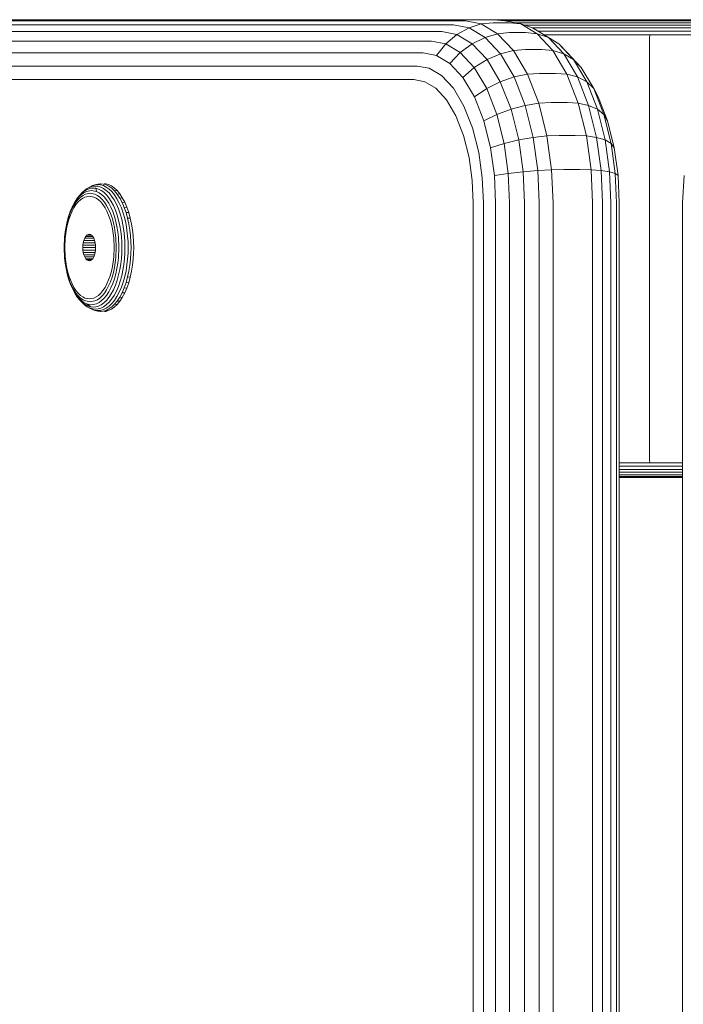
# Model space of a CAD drawing. Units: millimetres. Extents: x -449 to 578302, y -1972 to 596964.
# Drawn here: x 3666 to 3739, y 3465 to 3572 of the extents above; entities that cross this region are included whole.
import ezdxf

# ---------------------------------------------------------------- set-up
doc = ezdxf.new("R2010")
doc.units = ezdxf.units.MM
doc.layers.add('Контур', color=7, linetype='Continuous', lineweight=15)

msp = doc.modelspace()

# ---------------------------------------------------------------- linework, layer by layer
at = {"layer": 'Контур'}
for p, q in [((3715.106, 3572.293), (3647.637, 3572.293)), ((3716.382, 3572.427), (3648.912, 3572.427)), ((3651.094, 3572.429), (3701.677, 3572.428)), ((3736.866, 3572.428), (3674.781, 3572.428)), ((3715.106, 3572.293), (3716.848, 3571.961)), ((3718.134, 3572.427), (3716.382, 3572.427)), ((3718.134, 3572.427), (3719.41, 3572.293)), ((3736.561, 3572.395), (3718.437, 3572.395)), ((3719.41, 3572.293), (3721.152, 3571.961)), ((3719.437, 3572.288), (3736.25, 3572.288)), ((3736.25, 3572.288), (3753.058, 3572.288)), ((3753.961, 3572.395), (3736.561, 3572.395)), ((3762.281, 3572.428), (3736.866, 3572.428)), ((3713.801, 3571.865), (3646.332, 3571.865)), ((3713.801, 3571.865), (3715.506, 3571.541)), ((3714.186, 3570.811), (3715.506, 3571.541)), ((3715.506, 3571.541), (3716.848, 3571.961)), ((3715.506, 3571.541), (3717.25, 3570.5)), ((3718.136, 3572.093), (3716.848, 3571.961)), ((3716.848, 3571.961), (3718.63, 3570.898)), ((3718.136, 3572.093), (3719.888, 3572.093)), ((3719.888, 3572.093), (3721.152, 3571.961)), ((3720.412, 3572.102), (3735.95, 3572.102)), ((3721.152, 3571.961), (3722.419, 3571.541)), ((3722.934, 3570.898), (3721.152, 3571.961)), ((3721.51, 3571.843), (3735.682, 3571.843)), ((3722.419, 3571.541), (3724.163, 3570.5)), ((3722.449, 3571.523), (3735.465, 3571.523)), ((3723.049, 3571.165), (3735.309, 3571.165)), ((3735.309, 3571.165), (3748.912, 3571.165)), ((3735.465, 3571.523), (3749.687, 3571.523)), ((3735.682, 3571.843), (3750.527, 3571.843)), ((3735.95, 3572.102), (3751.798, 3572.102)), ((3711.425, 3570.084), (3643.956, 3570.084)), ((3712.546, 3571.123), (3645.076, 3571.123)), ((3711.425, 3570.084), (3712.974, 3569.789)), ((3712.546, 3571.123), (3714.186, 3570.811)), ((3712.974, 3569.789), (3714.186, 3570.811)), ((3714.186, 3570.811), (3715.862, 3569.81)), ((3717.25, 3570.5), (3715.862, 3569.81)), ((3718.63, 3570.898), (3717.25, 3570.5)), ((3717.25, 3570.5), (3718.928, 3568.696)), ((3719.93, 3571.022), (3718.63, 3570.898)), ((3718.63, 3570.898), (3720.345, 3569.055)), ((3719.93, 3571.022), (3721.682, 3571.022)), ((3721.682, 3571.022), (3722.934, 3570.898)), ((3722.934, 3570.898), (3724.163, 3570.5)), ((3722.934, 3570.898), (3724.649, 3569.055)), ((3723.673, 3570.792), (3735.22, 3570.792)), ((3724.163, 3570.5), (3725.841, 3568.696)), ((3725.286, 3569.81), (3724.163, 3570.5)), ((3735.192, 3570.428), (3735.22, 3570.792)), ((3735.192, 3524.428), (3735.192, 3570.428)), ((3735.22, 3570.792), (3748.105, 3570.792)), ((3711.951, 3568.531), (3712.974, 3569.789)), ((3712.974, 3569.789), (3714.557, 3568.844)), ((3715.862, 3569.81), (3714.557, 3568.844)), ((3715.862, 3569.81), (3717.476, 3568.075)), ((3720.345, 3569.055), (3718.928, 3568.696)), ((3721.656, 3569.167), (3720.345, 3569.055)), ((3720.345, 3569.055), (3721.876, 3566.474)), ((3721.656, 3569.167), (3723.409, 3569.167)), ((3723.409, 3569.167), (3724.649, 3569.055)), ((3724.649, 3569.055), (3725.841, 3568.696)), ((3726.18, 3566.474), (3724.649, 3569.055)), ((3725.286, 3569.81), (3726.9, 3568.075)), ((3726.223, 3568.844), (3725.286, 3569.81)), ((3710.515, 3568.804), (3643.045, 3568.804)), ((3710.515, 3568.804), (3711.951, 3568.531)), ((3711.951, 3568.531), (3713.42, 3567.655)), ((3714.557, 3568.844), (3713.42, 3567.655)), ((3714.557, 3568.844), (3716.082, 3567.205)), ((3717.476, 3568.075), (3716.082, 3567.205)), ((3718.928, 3568.696), (3717.476, 3568.075)), ((3717.476, 3568.075), (3718.917, 3565.647)), ((3718.928, 3568.696), (3720.426, 3566.172)), ((3725.841, 3568.696), (3727.338, 3566.172)), ((3726.9, 3568.075), (3725.841, 3568.696)), ((3726.223, 3568.844), (3727.747, 3567.205)), ((3726.9, 3568.075), (3728.341, 3565.647)), ((3727.747, 3567.205), (3726.9, 3568.075)), ((3709.864, 3567.372), (3642.395, 3567.372)), ((3709.864, 3567.372), (3711.175, 3567.122)), ((3711.175, 3567.122), (3712.515, 3566.322)), ((3713.42, 3567.655), (3714.834, 3566.135)), ((3716.082, 3567.205), (3714.834, 3566.135)), ((3716.082, 3567.205), (3717.442, 3564.912)), ((3727.747, 3567.205), (3729.108, 3564.912)), ((3709.489, 3565.882), (3642.02, 3565.882)), ((3709.489, 3565.882), (3710.669, 3565.658)), ((3712.515, 3566.322), (3713.805, 3564.935)), ((3714.834, 3566.135), (3716.096, 3564.008)), ((3720.426, 3566.172), (3718.917, 3565.647)), ((3721.876, 3566.474), (3720.426, 3566.172)), ((3720.426, 3566.172), (3721.642, 3563.063)), ((3723.197, 3566.569), (3721.876, 3566.474)), ((3721.876, 3566.474), (3723.12, 3563.298)), ((3723.197, 3566.569), (3724.95, 3566.569)), ((3724.95, 3566.569), (3726.18, 3566.474)), ((3726.18, 3566.474), (3727.338, 3566.172)), ((3727.423, 3563.298), (3726.18, 3566.474)), ((3727.338, 3566.172), (3728.555, 3563.063)), ((3728.341, 3565.647), (3727.338, 3566.172)), ((3711.876, 3564.938), (3710.669, 3565.658)), ((3711.876, 3564.938), (3713.038, 3563.689)), ((3713.805, 3564.935), (3714.957, 3562.994)), ((3717.442, 3564.912), (3716.096, 3564.008)), ((3718.917, 3565.647), (3717.442, 3564.912)), ((3717.442, 3564.912), (3718.547, 3562.089)), ((3718.917, 3565.647), (3720.087, 3562.657)), ((3728.341, 3565.647), (3729.511, 3562.657)), ((3729.108, 3564.912), (3728.341, 3565.647)), ((3729.108, 3564.912), (3730.213, 3562.089)), ((3729.582, 3564.008), (3729.108, 3564.912)), ((3714.074, 3561.941), (3713.038, 3563.689)), ((3716.096, 3564.008), (3717.121, 3561.389)), ((3729.582, 3564.008), (3730.607, 3561.389)), ((3714.957, 3562.994), (3715.893, 3560.605)), ((3720.087, 3562.657), (3718.547, 3562.089)), ((3721.642, 3563.063), (3720.087, 3562.657)), ((3720.087, 3562.657), (3720.924, 3559.309)), ((3723.12, 3563.298), (3721.642, 3563.063)), ((3721.642, 3563.063), (3722.512, 3559.582)), ((3724.449, 3563.371), (3723.12, 3563.298)), ((3723.12, 3563.298), (3724.008, 3559.74)), ((3724.449, 3563.371), (3726.202, 3563.371)), ((3726.202, 3563.371), (3727.423, 3563.298)), ((3727.423, 3563.298), (3728.555, 3563.063)), ((3728.312, 3559.74), (3727.423, 3563.298)), ((3728.555, 3563.063), (3729.424, 3559.582)), ((3729.511, 3562.657), (3728.555, 3563.063)), ((3729.511, 3562.657), (3730.347, 3559.309)), ((3730.213, 3562.089), (3729.511, 3562.657)), ((3714.917, 3559.79), (3714.074, 3561.941)), ((3718.547, 3562.089), (3717.121, 3561.389)), ((3718.547, 3562.089), (3719.337, 3558.926)), ((3730.213, 3562.089), (3731.003, 3558.926)), ((3730.607, 3561.389), (3730.213, 3562.089)), ((3715.893, 3560.605), (3716.561, 3557.928)), ((3717.121, 3561.389), (3717.853, 3558.455)), ((3730.607, 3561.389), (3731.34, 3558.455)), ((3715.518, 3557.38), (3714.917, 3559.79)), ((3722.512, 3559.582), (3720.924, 3559.309)), ((3724.008, 3559.74), (3722.512, 3559.582)), ((3723.013, 3555.964), (3722.512, 3559.582)), ((3725.344, 3559.789), (3724.008, 3559.74)), ((3724.008, 3559.74), (3724.521, 3556.042)), ((3725.344, 3559.789), (3727.096, 3559.789)), ((3727.096, 3559.789), (3728.312, 3559.74)), ((3728.312, 3559.74), (3729.424, 3559.582)), ((3728.824, 3556.042), (3728.312, 3559.74)), ((3729.926, 3555.964), (3729.424, 3559.582)), ((3730.347, 3559.309), (3729.424, 3559.582)), ((3719.337, 3558.926), (3717.853, 3558.455)), ((3718.276, 3555.407), (3717.853, 3558.455)), ((3720.924, 3559.309), (3719.337, 3558.926)), ((3719.792, 3555.64), (3719.337, 3558.926)), ((3721.406, 3555.829), (3720.924, 3559.309)), ((3730.83, 3555.829), (3730.347, 3559.309)), ((3731.003, 3558.926), (3730.347, 3559.309)), ((3731.458, 3555.64), (3731.003, 3558.926)), ((3731.34, 3558.455), (3731.003, 3558.926)), ((3731.762, 3555.407), (3731.34, 3558.455)), ((3715.866, 3554.875), (3715.518, 3557.38)), ((3716.946, 3555.146), (3716.561, 3557.928)), ((3717.067, 3552.427), (3716.946, 3555.146)), ((3719.792, 3555.64), (3718.276, 3555.407)), ((3718.407, 3552.427), (3718.276, 3555.407)), ((3721.406, 3555.829), (3719.792, 3555.64)), ((3719.934, 3552.427), (3719.792, 3555.64)), ((3723.013, 3555.964), (3721.406, 3555.829)), ((3721.556, 3552.427), (3721.406, 3555.829)), ((3724.521, 3556.042), (3723.013, 3555.964)), ((3723.169, 3552.427), (3723.013, 3555.964)), ((3725.859, 3556.066), (3724.521, 3556.042)), ((3724.68, 3552.427), (3724.521, 3556.042)), ((3725.859, 3556.066), (3727.612, 3556.066)), ((3727.612, 3556.066), (3728.824, 3556.042)), ((3729.926, 3555.964), (3728.824, 3556.042)), ((3728.984, 3552.427), (3728.824, 3556.042)), ((3730.83, 3555.829), (3729.926, 3555.964)), ((3730.082, 3552.427), (3729.926, 3555.964)), ((3731.458, 3555.64), (3730.83, 3555.829)), ((3730.98, 3552.427), (3730.83, 3555.829)), ((3731.762, 3555.407), (3731.458, 3555.64)), ((3731.6, 3552.427), (3731.458, 3555.64)), ((3731.894, 3552.427), (3731.762, 3555.407)), ((3738.795, 3552.427), (3738.966, 3555.407)), ((3673.565, 3553.796), (3673.864, 3554.009)), ((3674.111, 3554.16), (3673.864, 3554.009)), ((3673.864, 3554.009), (3674.165, 3554.156)), ((3673.946, 3553.939), (3674.233, 3554.021)), ((3674.111, 3554.16), (3674.418, 3554.311)), ((3674.165, 3554.156), (3674.462, 3554.241)), ((3674.233, 3554.021), (3674.513, 3554.047)), ((3674.688, 3554.4), (3674.418, 3554.311)), ((3674.418, 3554.311), (3674.722, 3554.398)), ((3674.462, 3554.241), (3674.751, 3554.268)), ((3674.513, 3554.047), (3674.793, 3554.021)), ((3674.688, 3554.4), (3674.996, 3554.489)), ((3674.722, 3554.398), (3675.019, 3554.426)), ((3674.751, 3554.268), (3675.041, 3554.241)), ((3674.793, 3554.021), (3674.862, 3553.672)), ((3674.793, 3554.021), (3675.08, 3553.939)), ((3674.996, 3554.489), (3675.296, 3554.517)), ((3675.264, 3554.517), (3674.996, 3554.489)), ((3675.019, 3554.426), (3675.315, 3554.398)), ((3675.041, 3554.241), (3675.338, 3554.156)), ((3675.296, 3554.517), (3675.597, 3554.489)), ((3675.315, 3554.398), (3675.619, 3554.311)), ((3675.338, 3554.156), (3675.638, 3554.009)), ((3675.597, 3554.489), (3675.904, 3554.4)), ((3675.619, 3554.311), (3675.926, 3554.16)), ((3675.638, 3554.009), (3675.938, 3553.796)), ((3675.722, 3554.531), (3675.869, 3554.517)), ((3675.869, 3554.517), (3676.178, 3554.428)), ((3675.904, 3554.4), (3676.216, 3554.248)), ((3675.926, 3554.16), (3676.233, 3553.943)), ((3676.178, 3554.428), (3676.491, 3554.275)), ((3676.216, 3554.248), (3676.526, 3554.027)), ((3676.491, 3554.275), (3676.803, 3554.054)), ((3676.526, 3554.027), (3676.831, 3553.738)), ((3676.803, 3554.054), (3677.109, 3553.763)), ((3715.974, 3552.427), (3715.866, 3554.875)), ((3672.548, 3552.593), (3672.807, 3552.987)), ((3672.685, 3552.76), (3672.947, 3553.08)), ((3672.807, 3552.987), (3673.081, 3553.321)), ((3672.876, 3552.809), (3673.135, 3553.055)), ((3672.947, 3553.08), (3673.22, 3553.338)), ((3673.081, 3553.321), (3673.365, 3553.591)), ((3673.271, 3553.517), (3673.081, 3553.321)), ((3673.361, 3552.938), (3673.111, 3552.761)), ((3673.135, 3553.055), (3673.399, 3553.242)), ((3673.22, 3553.338), (3673.497, 3553.535)), ((3673.271, 3553.517), (3673.565, 3553.796)), ((3673.611, 3553.061), (3673.361, 3552.938)), ((3673.365, 3553.591), (3673.655, 3553.796)), ((3673.399, 3553.242), (3673.664, 3553.372)), ((3673.776, 3553.672), (3673.497, 3553.535)), ((3674.101, 3553.155), (3673.611, 3553.061)), ((3673.655, 3553.796), (3673.946, 3553.939)), ((3673.664, 3553.372), (3674.18, 3553.471)), ((3674.319, 3553.776), (3673.776, 3553.672)), ((3674.59, 3553.061), (3674.101, 3553.155)), ((3674.18, 3553.471), (3674.697, 3553.372)), ((3674.319, 3553.776), (3674.862, 3553.672)), ((3674.84, 3552.938), (3674.59, 3553.061)), ((3674.697, 3553.372), (3674.962, 3553.242)), ((3675.09, 3552.761), (3674.84, 3552.938)), ((3674.862, 3553.672), (3675.141, 3553.535)), ((3674.962, 3553.242), (3675.226, 3553.055)), ((3675.08, 3553.939), (3675.37, 3553.796)), ((3675.141, 3553.535), (3675.418, 3553.338)), ((3675.226, 3553.055), (3675.485, 3552.809)), ((3675.37, 3553.796), (3675.66, 3553.591)), ((3675.418, 3553.338), (3675.691, 3553.08)), ((3675.66, 3553.591), (3675.944, 3553.321)), ((3675.691, 3553.08), (3675.953, 3552.76)), ((3675.938, 3553.796), (3676.231, 3553.517)), ((3675.944, 3553.321), (3676.218, 3552.987)), ((3676.218, 3552.987), (3676.477, 3552.593)), ((3676.231, 3553.517), (3676.515, 3553.172)), ((3676.233, 3553.943), (3676.533, 3553.657)), ((3676.515, 3553.172), (3676.783, 3552.765)), ((3676.533, 3553.657), (3676.823, 3553.304)), ((3676.823, 3553.304), (3677.097, 3552.887)), ((3677.109, 3553.763), (3676.831, 3553.738)), ((3676.831, 3553.738), (3677.125, 3553.381)), ((3677.097, 3552.887), (3677.351, 3552.411)), ((3677.109, 3553.763), (3677.404, 3553.404)), ((3677.404, 3553.404), (3677.125, 3553.381)), ((3677.125, 3553.381), (3677.403, 3552.958)), ((3677.683, 3552.98), (3677.403, 3552.958)), ((3677.403, 3552.958), (3677.659, 3552.475)), ((3677.404, 3553.404), (3677.683, 3552.98)), ((3677.683, 3552.98), (3677.94, 3552.495)), ((3672, 3551.472), (3672.207, 3551.951)), ((3672.172, 3551.736), (3672.39, 3552.146)), ((3672.406, 3551.9), (3672.199, 3551.512)), ((3672.207, 3551.951), (3672.437, 3552.382)), ((3672.309, 3552.143), (3672.207, 3551.951)), ((3672.309, 3552.143), (3672.548, 3552.593)), ((3672.39, 3552.146), (3672.626, 3552.505)), ((3672.629, 3552.24), (3672.406, 3551.9)), ((3672.437, 3552.382), (3672.685, 3552.76)), ((3672.626, 3552.505), (3672.876, 3552.809)), ((3672.866, 3552.528), (3672.629, 3552.24)), ((3673.111, 3552.761), (3672.866, 3552.528)), ((3675.336, 3552.528), (3675.09, 3552.761)), ((3675.572, 3552.24), (3675.336, 3552.528)), ((3675.485, 3552.809), (3675.735, 3552.505)), ((3675.795, 3551.9), (3675.572, 3552.24)), ((3675.735, 3552.505), (3675.971, 3552.146)), ((3676.002, 3551.512), (3675.795, 3551.9)), ((3675.953, 3552.76), (3676.201, 3552.382)), ((3675.971, 3552.146), (3676.189, 3551.736)), ((3676.201, 3552.382), (3676.431, 3551.951)), ((3676.431, 3551.951), (3676.637, 3551.472)), ((3676.477, 3552.593), (3676.717, 3552.143)), ((3676.717, 3552.143), (3676.932, 3551.644)), ((3676.783, 3552.765), (3677.03, 3552.299)), ((3677.03, 3552.299), (3677.253, 3551.783)), ((3677.351, 3552.411), (3677.579, 3551.882)), ((3677.579, 3551.882), (3677.779, 3551.31)), ((3677.94, 3552.495), (3677.659, 3552.475)), ((3677.659, 3552.475), (3677.891, 3551.94)), ((3678.173, 3551.957), (3677.891, 3551.94)), ((3677.891, 3551.94), (3678.093, 3551.36)), ((3677.94, 3552.495), (3678.173, 3551.957)), ((3678.173, 3551.957), (3678.376, 3551.376)), ((3715.974, 2732.427), (3715.974, 3552.427)), ((3717.066, 2732.427), (3717.067, 3552.427)), ((3718.407, 2732.427), (3718.407, 3552.427)), ((3719.934, 2732.427), (3719.934, 3552.427)), ((3721.556, 2732.427), (3721.556, 3552.427)), ((3723.169, 2732.427), (3723.169, 3552.427)), ((3724.68, 2732.427), (3724.68, 3552.427)), ((3728.984, 2732.427), (3728.984, 3552.427)), ((3730.082, 2732.427), (3730.082, 3552.427)), ((3730.98, 2732.427), (3730.98, 3552.427)), ((3731.6, 2732.427), (3731.6, 3552.427)), ((3731.894, 2732.427), (3731.894, 3552.427)), ((3738.795, 2732.427), (3738.795, 3552.427)), ((3671.657, 3550.267), (3671.803, 3550.788)), ((3671.666, 3550.407), (3671.819, 3550.955)), ((3671.803, 3550.788), (3671.975, 3551.28)), ((3671.819, 3550.955), (3672, 3551.472)), ((3672.013, 3551.081), (3671.85, 3550.615)), ((3671.975, 3551.28), (3672.172, 3551.736)), ((3672.199, 3551.512), (3672.013, 3551.081)), ((3676.188, 3551.081), (3676.002, 3551.512)), ((3676.351, 3550.615), (3676.188, 3551.081)), ((3676.189, 3551.736), (3676.386, 3551.28)), ((3676.386, 3551.28), (3676.558, 3550.788)), ((3676.558, 3550.788), (3676.704, 3550.267)), ((3676.637, 3551.472), (3676.819, 3550.955)), ((3676.819, 3550.955), (3676.972, 3550.407)), ((3676.932, 3551.644), (3677.121, 3551.103)), ((3677.121, 3551.103), (3677.281, 3550.532)), ((3677.253, 3551.783), (3677.449, 3551.224)), ((3677.449, 3551.224), (3677.614, 3550.633)), ((3677.779, 3551.31), (3677.948, 3550.706)), ((3678.376, 3551.376), (3678.093, 3551.36)), ((3678.093, 3551.36), (3678.265, 3550.747)), ((3678.548, 3550.76), (3678.265, 3550.747)), ((3678.265, 3550.747), (3678.404, 3550.112)), ((3678.376, 3551.376), (3678.548, 3550.76)), ((3678.548, 3550.76), (3678.688, 3550.122)), ((3671.448, 3549.26), (3671.542, 3549.839)), ((3671.45, 3549.176), (3671.539, 3549.727)), ((3671.539, 3549.727), (3671.657, 3550.267)), ((3671.542, 3549.839), (3671.666, 3550.407)), ((3671.712, 3550.122), (3671.601, 3549.61)), ((3671.85, 3550.615), (3671.712, 3550.122)), ((3676.489, 3550.122), (3676.351, 3550.615)), ((3676.601, 3549.61), (3676.489, 3550.122)), ((3676.704, 3550.267), (3676.822, 3549.727)), ((3676.822, 3549.727), (3676.911, 3549.176)), ((3676.972, 3550.407), (3677.096, 3549.839)), ((3677.096, 3549.839), (3677.19, 3549.26)), ((3677.281, 3550.532), (3677.411, 3549.939)), ((3677.411, 3549.939), (3677.509, 3549.334)), ((3677.614, 3550.633), (3677.748, 3550.02)), ((3677.748, 3550.02), (3677.849, 3549.395)), ((3677.948, 3550.706), (3678.085, 3550.078)), ((3678.085, 3550.078), (3678.189, 3549.439)), ((3678.404, 3550.112), (3678.509, 3549.464)), ((3678.688, 3550.122), (3678.794, 3549.471)), ((3671.332, 3547.545), (3671.382, 3548.679)), ((3671.34, 3547.545), (3671.387, 3548.624)), ((3671.382, 3548.679), (3671.448, 3549.26)), ((3671.387, 3548.624), (3671.45, 3549.176)), ((3671.516, 3549.089), (3671.457, 3548.566)), ((3671.601, 3549.61), (3671.516, 3549.089)), ((3673.584, 3548.571), (3673.695, 3548.759)), ((3673.695, 3548.759), (3673.82, 3548.894)), ((3673.695, 3548.759), (3674.456, 3548.759)), ((3673.82, 3548.894), (3673.949, 3548.971)), ((3673.82, 3548.894), (3674.332, 3548.894)), ((3673.949, 3548.971), (3674.076, 3548.995)), ((3673.949, 3548.971), (3674.202, 3548.971)), ((3674.076, 3548.995), (3674.202, 3548.971)), ((3674.202, 3548.971), (3674.332, 3548.894)), ((3674.332, 3548.894), (3674.456, 3548.759)), ((3674.456, 3548.759), (3674.567, 3548.571)), ((3676.686, 3549.089), (3676.601, 3549.61)), ((3676.745, 3548.566), (3676.686, 3549.089)), ((3676.974, 3548.624), (3676.911, 3549.176)), ((3677.021, 3547.545), (3676.974, 3548.624)), ((3677.256, 3548.679), (3677.19, 3549.26)), ((3677.305, 3547.545), (3677.256, 3548.679)), ((3677.578, 3548.728), (3677.509, 3549.334)), ((3677.617, 3548.13), (3677.578, 3548.728)), ((3677.849, 3549.395), (3677.92, 3548.769)), ((3677.961, 3548.149), (3677.92, 3548.769)), ((3678.189, 3549.439), (3678.262, 3548.797)), ((3678.303, 3548.164), (3678.262, 3548.797)), ((3678.509, 3549.464), (3678.582, 3548.814)), ((3678.625, 3548.172), (3678.582, 3548.814)), ((3678.794, 3549.471), (3678.867, 3548.819)), ((3678.867, 3548.819), (3678.91, 3548.174)), ((3671.332, 3547.545), (3671.382, 3546.412)), ((3671.34, 3547.545), (3671.387, 3546.467)), ((3671.412, 3547.545), (3671.457, 3548.566)), ((3671.412, 3547.545), (3671.457, 3546.525)), ((3673.381, 3547.545), (3673.392, 3547.809)), ((3673.381, 3547.545), (3674.771, 3547.545)), ((3673.381, 3547.545), (3673.392, 3547.281)), ((3673.392, 3547.809), (3673.429, 3548.079)), ((3673.392, 3547.809), (3674.759, 3547.809)), ((3673.429, 3548.079), (3673.494, 3548.339)), ((3673.429, 3548.079), (3674.722, 3548.079)), ((3673.494, 3548.339), (3673.584, 3548.571)), ((3673.494, 3548.339), (3674.657, 3548.339)), ((3673.584, 3548.571), (3674.567, 3548.571)), ((3674.567, 3548.571), (3674.657, 3548.339)), ((3674.657, 3548.339), (3674.722, 3548.079)), ((3674.722, 3548.079), (3674.759, 3547.809)), ((3674.771, 3547.545), (3674.759, 3547.809)), ((3674.759, 3547.281), (3674.771, 3547.545)), ((3676.789, 3547.545), (3676.745, 3548.566)), ((3676.789, 3547.545), (3676.745, 3546.525)), ((3677.021, 3547.545), (3676.974, 3546.467)), ((3677.305, 3547.545), (3677.256, 3546.412)), ((3677.63, 3547.545), (3677.617, 3548.13)), ((3677.63, 3547.545), (3677.617, 3546.961)), ((3677.974, 3547.545), (3677.961, 3548.149)), ((3677.974, 3547.545), (3677.961, 3546.941)), ((3678.317, 3547.545), (3678.303, 3548.164)), ((3678.317, 3547.545), (3678.303, 3546.927)), ((3678.638, 3547.545), (3678.625, 3548.172)), ((3678.638, 3547.545), (3678.625, 3546.919)), ((3678.923, 3547.545), (3678.91, 3548.174)), ((3678.923, 3547.545), (3678.91, 3546.916)), ((3671.387, 3546.467), (3671.45, 3545.915)), ((3671.457, 3546.525), (3671.516, 3546.002)), ((3673.429, 3547.012), (3673.392, 3547.281)), ((3673.392, 3547.281), (3674.759, 3547.281)), ((3673.429, 3547.012), (3674.722, 3547.012)), ((3673.494, 3546.752), (3673.429, 3547.012)), ((3673.494, 3546.752), (3674.657, 3546.752)), ((3673.584, 3546.52), (3673.494, 3546.752)), ((3673.584, 3546.52), (3674.567, 3546.52)), ((3673.695, 3546.332), (3673.584, 3546.52)), ((3674.567, 3546.52), (3674.456, 3546.332)), ((3674.657, 3546.752), (3674.567, 3546.52)), ((3674.722, 3547.012), (3674.657, 3546.752)), ((3674.759, 3547.281), (3674.722, 3547.012)), ((3676.686, 3546.002), (3676.745, 3546.525)), ((3676.974, 3546.467), (3676.911, 3545.915)), ((3677.617, 3546.961), (3677.578, 3546.362)), ((3677.961, 3546.941), (3677.92, 3546.322)), ((3678.303, 3546.927), (3678.262, 3546.293)), ((3678.625, 3546.919), (3678.582, 3546.277)), ((3678.91, 3546.916), (3678.867, 3546.271)), ((3671.382, 3546.412), (3671.448, 3545.831)), ((3671.542, 3545.252), (3671.448, 3545.831)), ((3671.539, 3545.364), (3671.45, 3545.915)), ((3671.516, 3546.002), (3671.601, 3545.48)), ((3671.657, 3544.824), (3671.539, 3545.364)), ((3671.601, 3545.48), (3671.712, 3544.969)), ((3673.695, 3546.332), (3674.456, 3546.332)), ((3673.82, 3546.197), (3673.695, 3546.332)), ((3673.82, 3546.197), (3674.332, 3546.197)), ((3673.949, 3546.12), (3673.82, 3546.197)), ((3673.949, 3546.12), (3674.202, 3546.12)), ((3674.076, 3546.095), (3673.949, 3546.12)), ((3674.202, 3546.12), (3674.076, 3546.095)), ((3674.332, 3546.197), (3674.202, 3546.12)), ((3674.456, 3546.332), (3674.332, 3546.197)), ((3676.489, 3544.969), (3676.601, 3545.48)), ((3676.601, 3545.48), (3676.686, 3546.002)), ((3676.822, 3545.364), (3676.704, 3544.824)), ((3676.911, 3545.915), (3676.822, 3545.364)), ((3677.19, 3545.831), (3677.096, 3545.252)), ((3677.256, 3546.412), (3677.19, 3545.831)), ((3677.509, 3545.756), (3677.411, 3545.152)), ((3677.578, 3546.362), (3677.509, 3545.756)), ((3677.849, 3545.695), (3677.748, 3545.071)), ((3677.92, 3546.322), (3677.849, 3545.695)), ((3678.189, 3545.652), (3678.085, 3545.012)), ((3678.262, 3546.293), (3678.189, 3545.652)), ((3678.509, 3545.627), (3678.404, 3544.979)), ((3678.582, 3546.277), (3678.509, 3545.627)), ((3678.794, 3545.619), (3678.688, 3544.969)), ((3678.867, 3546.271), (3678.794, 3545.619)), ((3671.666, 3544.684), (3671.542, 3545.252)), ((3671.803, 3544.303), (3671.657, 3544.824)), ((3671.819, 3544.136), (3671.666, 3544.684)), ((3671.712, 3544.969), (3671.85, 3544.476)), ((3671.975, 3543.81), (3671.803, 3544.303)), ((3671.85, 3544.476), (3672.013, 3544.01)), ((3676.188, 3544.01), (3676.351, 3544.476)), ((3676.351, 3544.476), (3676.489, 3544.969)), ((3676.558, 3544.303), (3676.386, 3543.81)), ((3676.704, 3544.824), (3676.558, 3544.303)), ((3676.972, 3544.684), (3676.819, 3544.136)), ((3677.096, 3545.252), (3676.972, 3544.684)), ((3677.281, 3544.559), (3677.121, 3543.987)), ((3677.411, 3545.152), (3677.281, 3544.559)), ((3677.614, 3544.458), (3677.449, 3543.866)), ((3677.748, 3545.071), (3677.614, 3544.458)), ((3677.948, 3544.385), (3677.779, 3543.78)), ((3678.085, 3545.012), (3677.948, 3544.385)), ((3678.265, 3544.343), (3678.093, 3543.73)), ((3678.404, 3544.979), (3678.265, 3544.343)), ((3678.548, 3544.33), (3678.265, 3544.343)), ((3678.548, 3544.33), (3678.376, 3543.715)), ((3678.688, 3544.969), (3678.548, 3544.33)), ((3672, 3543.618), (3671.819, 3544.136)), ((3672.172, 3543.355), (3671.975, 3543.81)), ((3672.207, 3543.14), (3672, 3543.618)), ((3672.013, 3544.01), (3672.199, 3543.579)), ((3672.39, 3542.945), (3672.172, 3543.355)), ((3672.199, 3543.579), (3672.406, 3543.19)), ((3675.795, 3543.19), (3676.002, 3543.579)), ((3676.189, 3543.355), (3675.971, 3542.945)), ((3676.002, 3543.579), (3676.188, 3544.01)), ((3676.386, 3543.81), (3676.189, 3543.355)), ((3676.637, 3543.618), (3676.431, 3543.14)), ((3676.819, 3544.136), (3676.637, 3543.618)), ((3676.932, 3543.447), (3676.717, 3542.948)), ((3677.121, 3543.987), (3676.932, 3543.447)), ((3677.253, 3543.308), (3677.03, 3542.791)), ((3677.449, 3543.866), (3677.253, 3543.308)), ((3677.579, 3543.208), (3677.351, 3542.68)), ((3677.779, 3543.78), (3677.579, 3543.208)), ((3678.093, 3543.73), (3677.891, 3543.151)), ((3678.376, 3543.715), (3678.093, 3543.73)), ((3678.376, 3543.715), (3678.173, 3543.133)), ((3672.309, 3542.948), (3672.207, 3543.14)), ((3672.437, 3542.708), (3672.207, 3543.14)), ((3672.548, 3542.497), (3672.309, 3542.948)), ((3672.626, 3542.585), (3672.39, 3542.945)), ((3672.406, 3543.19), (3672.629, 3542.85)), ((3672.685, 3542.331), (3672.437, 3542.708)), ((3672.807, 3542.103), (3672.548, 3542.497)), ((3672.876, 3542.281), (3672.626, 3542.585)), ((3672.629, 3542.85), (3672.866, 3542.563)), ((3672.947, 3542.011), (3672.685, 3542.331)), ((3672.866, 3542.563), (3673.111, 3542.33)), ((3673.135, 3542.036), (3672.876, 3542.281)), ((3673.111, 3542.33), (3673.361, 3542.153)), ((3673.361, 3542.153), (3673.611, 3542.03)), ((3674.59, 3542.03), (3674.84, 3542.153)), ((3674.84, 3542.153), (3675.09, 3542.33)), ((3675.09, 3542.33), (3675.336, 3542.563)), ((3675.485, 3542.281), (3675.226, 3542.036)), ((3675.336, 3542.563), (3675.572, 3542.85)), ((3675.735, 3542.585), (3675.485, 3542.281)), ((3675.572, 3542.85), (3675.795, 3543.19)), ((3675.953, 3542.331), (3675.691, 3542.011)), ((3675.971, 3542.945), (3675.735, 3542.585)), ((3676.201, 3542.708), (3675.953, 3542.331)), ((3676.431, 3543.14), (3676.201, 3542.708)), ((3676.477, 3542.497), (3676.218, 3542.103)), ((3676.717, 3542.948), (3676.477, 3542.497)), ((3676.782, 3542.326), (3676.515, 3541.918)), ((3677.03, 3542.791), (3676.782, 3542.326)), ((3677.097, 3542.204), (3676.823, 3541.786)), ((3677.351, 3542.68), (3677.097, 3542.204)), ((3677.403, 3542.133), (3677.125, 3541.71)), ((3677.659, 3542.616), (3677.403, 3542.133)), ((3677.683, 3542.111), (3677.403, 3542.133)), ((3677.891, 3543.151), (3677.659, 3542.616)), ((3677.94, 3542.595), (3677.659, 3542.616)), ((3677.94, 3542.595), (3677.683, 3542.111)), ((3678.173, 3543.133), (3677.891, 3543.151)), ((3678.173, 3543.133), (3677.94, 3542.595)), ((3673.081, 3541.77), (3672.807, 3542.103)), ((3673.22, 3541.752), (3672.947, 3542.011)), ((3673.365, 3541.5), (3673.081, 3541.77)), ((3673.271, 3541.573), (3673.081, 3541.77)), ((3673.399, 3541.848), (3673.135, 3542.036)), ((3673.497, 3541.556), (3673.22, 3541.752)), ((3673.565, 3541.294), (3673.271, 3541.573)), ((3673.655, 3541.294), (3673.365, 3541.5)), ((3673.664, 3541.718), (3673.399, 3541.848)), ((3673.776, 3541.419), (3673.497, 3541.556)), ((3673.864, 3541.082), (3673.565, 3541.294)), ((3673.611, 3542.03), (3674.101, 3541.936)), ((3673.946, 3541.152), (3673.655, 3541.294)), ((3674.18, 3541.62), (3673.664, 3541.718)), ((3674.319, 3541.315), (3673.776, 3541.419)), ((3674.233, 3541.069), (3673.776, 3541.419)), ((3674.165, 3540.935), (3673.864, 3541.082)), ((3674.111, 3540.93), (3673.864, 3541.082)), ((3674.233, 3541.069), (3673.946, 3541.152)), ((3674.101, 3541.936), (3674.59, 3542.03)), ((3674.697, 3541.718), (3674.18, 3541.62)), ((3674.513, 3541.043), (3674.233, 3541.069)), ((3674.319, 3541.315), (3674.862, 3541.419)), ((3674.793, 3541.069), (3674.513, 3541.043)), ((3674.962, 3541.848), (3674.697, 3541.718)), ((3675.08, 3541.152), (3674.793, 3541.069)), ((3674.862, 3541.419), (3675.141, 3541.556)), ((3675.226, 3542.036), (3674.962, 3541.848)), ((3675.37, 3541.294), (3675.08, 3541.152)), ((3675.418, 3541.752), (3675.141, 3541.556)), ((3675.638, 3541.082), (3675.338, 3540.935)), ((3675.66, 3541.5), (3675.37, 3541.294)), ((3675.691, 3542.011), (3675.418, 3541.752)), ((3675.938, 3541.294), (3675.638, 3541.082)), ((3675.944, 3541.77), (3675.66, 3541.5)), ((3676.232, 3541.148), (3675.926, 3540.93)), ((3676.231, 3541.573), (3675.938, 3541.294)), ((3676.218, 3542.103), (3675.944, 3541.77)), ((3676.526, 3541.063), (3676.216, 3540.843)), ((3676.515, 3541.918), (3676.231, 3541.573)), ((3676.533, 3541.433), (3676.232, 3541.148)), ((3676.831, 3541.353), (3676.526, 3541.063)), ((3676.823, 3541.786), (3676.533, 3541.433)), ((3677.109, 3541.327), (3676.803, 3541.037)), ((3677.125, 3541.71), (3676.831, 3541.353)), ((3677.109, 3541.327), (3676.831, 3541.353)), ((3677.404, 3541.686), (3677.109, 3541.327)), ((3677.404, 3541.686), (3677.125, 3541.71)), ((3677.683, 3542.111), (3677.404, 3541.686)), ((3674.418, 3540.78), (3674.111, 3540.93)), ((3674.462, 3540.85), (3674.165, 3540.935)), ((3674.722, 3540.692), (3674.418, 3540.78)), ((3674.688, 3540.69), (3674.418, 3540.78)), ((3674.751, 3540.822), (3674.462, 3540.85)), ((3674.996, 3540.602), (3674.688, 3540.69)), ((3675.019, 3540.665), (3674.722, 3540.692)), ((3675.041, 3540.85), (3674.751, 3540.822)), ((3675.296, 3540.574), (3674.996, 3540.602)), ((3675.264, 3540.574), (3674.996, 3540.602)), ((3675.315, 3540.692), (3675.019, 3540.665)), ((3675.338, 3540.935), (3675.041, 3540.85)), ((3675.597, 3540.602), (3675.296, 3540.574)), ((3675.619, 3540.78), (3675.315, 3540.692)), ((3675.904, 3540.69), (3675.597, 3540.602)), ((3675.926, 3540.93), (3675.619, 3540.78)), ((3675.869, 3540.574), (3675.729, 3540.56)), ((3676.178, 3540.662), (3675.869, 3540.574)), ((3676.216, 3540.843), (3675.904, 3540.69)), ((3676.491, 3540.816), (3676.178, 3540.662)), ((3676.803, 3541.037), (3676.491, 3540.816)), ((3731.894, 3524.064), (3735.22, 3524.064)), ((3735.192, 3524.428), (3735.22, 3524.064)), ((3735.22, 3524.064), (3738.795, 3524.064)), ((3731.894, 3523.692), (3735.309, 3523.692)), ((3731.894, 3523.334), (3735.465, 3523.334)), ((3731.894, 3523.014), (3735.682, 3523.014)), ((3735.309, 3523.692), (3738.795, 3523.692)), ((3735.465, 3523.334), (3738.795, 3523.334)), ((3735.682, 3523.014), (3738.795, 3523.014)), ((3731.894, 3522.754), (3735.95, 3522.754)), ((3731.894, 3522.569), (3736.25, 3522.569)), ((3736.561, 3522.462), (3731.894, 3522.462)), ((3736.866, 3522.428), (3731.894, 3522.428)), ((3735.95, 3522.754), (3738.795, 3522.754)), ((3736.25, 3522.569), (3738.795, 3522.569)), ((3738.795, 3522.462), (3736.561, 3522.462)), ((3738.795, 3522.428), (3736.866, 3522.428))]:
    msp.add_line(p, q, dxfattribs=at)

doc.saveas('drawing.dxf')
